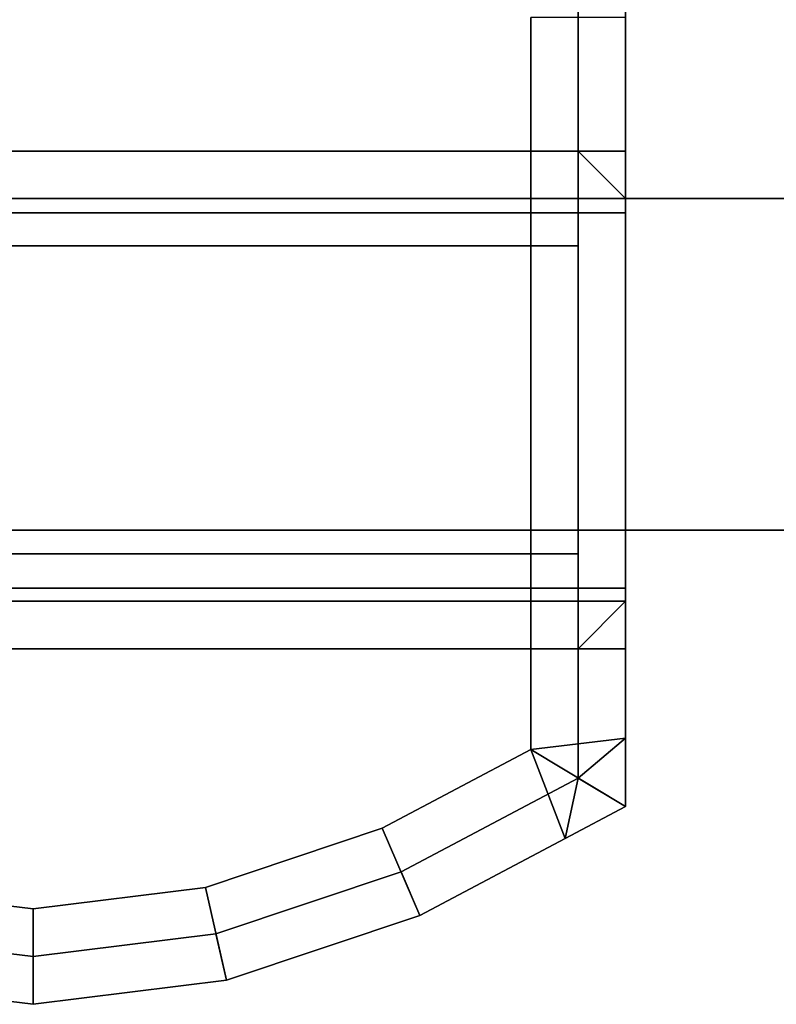
# Model space of a CAD drawing. Extents: x -0.5 to 0.52, y -1.02 to 0.
# Drawn here: x -0.17 to -0.15, y -1 to -0.98 of the extents above; entities that cross this region are included whole.
import ezdxf

# ---------------------------------------------------------------- set-up
doc = ezdxf.new("R2010")
doc.units = 0
for name, color, linetype in [('L27_STABILIZERBAR', 7, 'CONTINUOUS'), ('L31_GLASSOUT', 7, 'CONTINUOUS'), ('L32_GLASSIN', 7, 'CONTINUOUS'), ('L33_GLASSRIM', 7, 'CONTINUOUS')]:
    doc.layers.add(name, color=color, linetype=linetype)

msp = doc.modelspace()

# ---------------------------------------------------------------- linework, layer by layer
at = {"layer": 'L27_STABILIZERBAR', "color": 254}
for points, invisible_edges in [([(-0.172448, -0.955444, 2.0356), (-0.172078, -0.996993, 2.0356), (-0.168445, -0.954648, 2.0356), (-0.172448, -0.955444, 2.0356)], 11), ([(-0.168445, -0.954648, 2.0356), (-0.172078, -0.996993, 2.0356), (-0.168445, -0.997447, 2.0356), (-0.168445, -0.954648, 2.0356)], 13), ([(-0.168445, -0.954648, 2.0356), (-0.168445, -0.997447, 2.0356), (-0.164812, -0.996993, 2.0356), (-0.168445, -0.954648, 2.0356)], 13), ([(-0.168445, -0.954648, 2.0356), (-0.164812, -0.996993, 2.0356), (-0.164442, -0.955444, 2.0356), (-0.168445, -0.954648, 2.0356)], 11), ([(-0.164442, -0.955444, 2.0356), (-0.164812, -0.996993, 2.0356), (-0.161078, -0.995745, 2.0356), (-0.164442, -0.955444, 2.0356)], 13), ([(-0.164442, -0.955444, 2.0356), (-0.161078, -0.995745, 2.0356), (-0.161048, -0.957711, 2.0356), (-0.164442, -0.955444, 2.0356)], 11), ([(-0.161048, -0.957711, 2.0356), (-0.161078, -0.995745, 2.0356), (-0.157945, -0.994085, 2.0356), (-0.161048, -0.957711, 2.0356)], 13), ([(-0.161048, -0.957711, 2.0356), (-0.157945, -0.994085, 2.0356), (-0.15878, -0.961105, 2.0356), (-0.161048, -0.957711, 2.0356)], 11), ([(-0.15878, -0.961105, 2.0356), (-0.157945, -0.994085, 2.0356), (-0.157945, -0.978635, 2.0356), (-0.15878, -0.961105, 2.0356)], 15), ([(-0.156945, -0.976105, 1.9706), (-0.179945, -0.981454, 1.9706), (-0.179945, -0.976105, 1.9706), (-0.156945, -0.976105, 1.9706)], 9), ([(-0.179945, -0.981454, 1.9706), (-0.156945, -0.976105, 1.9706), (-0.156945, -0.981454, 1.9706), (-0.179945, -0.981454, 1.9706)], 9), ([(-0.155945, -0.976105, 1.9706), (-0.156945, -0.981454, 1.9706), (-0.156945, -0.976105, 1.9706), (-0.155945, -0.976105, 1.9706)], 9), ([(-0.156945, -0.981454, 1.9706), (-0.155945, -0.976105, 1.9706), (-0.155945, -0.981454, 1.9706), (-0.156945, -0.981454, 1.9706)], 9), ([(-0.155945, -0.976105, 1.9726), (-0.155945, -0.981454, 2.006537), (-0.155945, -0.981454, 1.9726), (-0.155945, -0.976105, 1.9726)], 9), ([(-0.155945, -0.981454, 2.006537), (-0.155945, -0.976105, 1.9726), (-0.155945, -0.976105, 2.013502), (-0.155945, -0.981454, 2.006537)], 9), ([(-0.155945, -0.976105, 1.9706), (-0.155945, -0.981454, 1.9726), (-0.155945, -0.981454, 1.9706), (-0.155945, -0.976105, 1.9706)], 9), ([(-0.155945, -0.981454, 1.9726), (-0.155945, -0.976105, 1.9706), (-0.155945, -0.976105, 1.9726), (-0.155945, -0.981454, 1.9726)], 9), ([(-0.155945, -0.978635, 2.017), (-0.155945, -0.981454, 2.006537), (-0.155945, -0.976105, 2.013502), (-0.155945, -0.978635, 2.017)], 9), ([(-0.157945, -0.978635, 2.0356), (-0.157945, -0.994085, 2.0356), (-0.157945, -0.991956, 2.0356), (-0.157945, -0.978635, 2.0356)], 9), ([(-0.155945, -0.991956, 2.0356), (-0.157945, -0.978635, 2.0356), (-0.157945, -0.991956, 2.0356), (-0.155945, -0.991956, 2.0356)], 9), ([(-0.157945, -0.978635, 2.0356), (-0.155945, -0.991956, 2.0356), (-0.155945, -0.978635, 2.0356), (-0.157945, -0.978635, 2.0356)], 9), ([(-0.155945, -0.978635, 2.0336), (-0.155945, -0.991956, 2.0356), (-0.155945, -0.991956, 2.0336), (-0.155945, -0.978635, 2.0336)], 9), ([(-0.155945, -0.991956, 2.0356), (-0.155945, -0.978635, 2.0336), (-0.155945, -0.978635, 2.0356), (-0.155945, -0.991956, 2.0356)], 9), ([(-0.155945, -0.978635, 2.030151), (-0.155945, -0.991956, 2.0336), (-0.155945, -0.991956, 2.030151), (-0.155945, -0.978635, 2.030151)], 9), ([(-0.155945, -0.991956, 2.0336), (-0.155945, -0.978635, 2.030151), (-0.155945, -0.978635, 2.0336), (-0.155945, -0.991956, 2.0336)], 9), ([(-0.155945, -0.991956, 2.017), (-0.155945, -0.981454, 2.006537), (-0.155945, -0.978635, 2.017), (-0.155945, -0.991956, 2.017)], 11), ([(-0.155945, -0.978635, 2.017), (-0.155945, -0.991956, 2.030151), (-0.155945, -0.991956, 2.017), (-0.155945, -0.978635, 2.017)], 9), ([(-0.155945, -0.991956, 2.030151), (-0.155945, -0.978635, 2.017), (-0.155945, -0.978635, 2.030151), (-0.155945, -0.991956, 2.030151)], 9), ([(-0.156945, -0.981454, 1.9706), (-0.179945, -0.982454, 1.9706), (-0.179945, -0.981454, 1.9706), (-0.156945, -0.981454, 1.9706)], 9), ([(-0.179945, -0.982454, 1.9706), (-0.156945, -0.981454, 1.9706), (-0.156945, -0.982454, 1.9706), (-0.179945, -0.982454, 1.9706)], 9), ([(-0.155945, -0.982454, 1.9706), (-0.156945, -0.981454, 1.9706), (-0.155945, -0.981454, 1.9706), (-0.155945, -0.982454, 1.9706)], 8), ([(-0.155945, -0.982454, 1.9706), (-0.156945, -0.982454, 1.9706), (-0.156945, -0.981454, 1.9706), (-0.155945, -0.982454, 1.9706)], 8), ([(-0.155945, -0.990678, 2.0056), (-0.155945, -0.981454, 2.006537), (-0.155945, -0.991956, 2.006537), (-0.155945, -0.990678, 2.0056)], 9), ([(-0.155945, -0.981454, 2.006537), (-0.155945, -0.990678, 2.0056), (-0.155945, -0.982754, 2.0056), (-0.155945, -0.981454, 2.006537)], 9), ([(-0.155945, -0.981454, 2.006537), (-0.155945, -0.982454, 2.0056), (-0.155945, -0.982454, 2.0053), (-0.155945, -0.981454, 2.006537)], 8), ([(-0.155945, -0.981454, 2.006537), (-0.155945, -0.982754, 2.0056), (-0.155945, -0.982454, 2.0056), (-0.155945, -0.981454, 2.006537)], 8), ([(-0.155945, -0.981454, 1.9726), (-0.155945, -0.982454, 2.0053), (-0.155945, -0.982454, 1.9726), (-0.155945, -0.981454, 1.9726)], 9), ([(-0.155945, -0.982454, 2.0053), (-0.155945, -0.981454, 1.9726), (-0.155945, -0.981454, 2.006537), (-0.155945, -0.982454, 2.0053)], 9), ([(-0.155945, -0.981454, 1.9706), (-0.155945, -0.982454, 1.9726), (-0.155945, -0.982454, 1.9706), (-0.155945, -0.981454, 1.9706)], 9), ([(-0.155945, -0.982454, 1.9726), (-0.155945, -0.981454, 1.9706), (-0.155945, -0.981454, 1.9726), (-0.155945, -0.982454, 1.9726)], 9), ([(-0.155945, -0.981454, 2.006537), (-0.155945, -0.991956, 2.017), (-0.155945, -0.991956, 2.006537), (-0.155945, -0.981454, 2.006537)], 9), ([(-0.179945, -0.982454, 2.0056), (-0.156945, -0.982454, 1.9726), (-0.179945, -0.982454, 1.9726), (-0.179945, -0.982454, 2.0056)], 9), ([(-0.156945, -0.982454, 1.9726), (-0.179945, -0.982454, 2.0056), (-0.156945, -0.982454, 2.0056), (-0.156945, -0.982454, 1.9726)], 9), ([(-0.156945, -0.990955, 2.0056), (-0.179945, -0.982454, 2.0056), (-0.179945, -0.990955, 2.0056), (-0.156945, -0.990955, 2.0056)], 9), ([(-0.179945, -0.982454, 2.0056), (-0.156945, -0.990955, 2.0056), (-0.156945, -0.982454, 2.0056), (-0.179945, -0.982454, 2.0056)], 9), ([(-0.156945, -0.982454, 1.9726), (-0.179945, -0.983454, 1.9726), (-0.179945, -0.982454, 1.9726), (-0.156945, -0.982454, 1.9726)], 9), ([(-0.179945, -0.983454, 1.9726), (-0.156945, -0.982454, 1.9726), (-0.156945, -0.983454, 1.9726), (-0.179945, -0.983454, 1.9726)], 9), ([(-0.156945, -0.982454, 2.0053), (-0.179945, -0.982454, 1.9726), (-0.156945, -0.982454, 1.9726), (-0.156945, -0.982454, 2.0053)], 9), ([(-0.179945, -0.982454, 1.9726), (-0.156945, -0.982454, 2.0053), (-0.179945, -0.982454, 2.0053), (-0.179945, -0.982454, 1.9726)], 9), ([(-0.156945, -0.982455, 2.0056), (-0.179945, -0.982454, 2.0053), (-0.156945, -0.982454, 2.0053), (-0.156945, -0.982455, 2.0056)], 9), ([(-0.179945, -0.982454, 2.0053), (-0.156945, -0.982455, 2.0056), (-0.179945, -0.982455, 2.0056), (-0.179945, -0.982454, 2.0053)], 9), ([(-0.156945, -0.982454, 1.9726), (-0.179945, -0.982454, 1.9706), (-0.156945, -0.982454, 1.9706), (-0.156945, -0.982454, 1.9726)], 9), ([(-0.179945, -0.982454, 1.9706), (-0.156945, -0.982454, 1.9726), (-0.179945, -0.982454, 1.9726), (-0.179945, -0.982454, 1.9706)], 9), ([(-0.156945, -0.982455, 2.0056), (-0.179945, -0.982754, 2.0056), (-0.179945, -0.982455, 2.0056), (-0.156945, -0.982455, 2.0056)], 9), ([(-0.179945, -0.982754, 2.0056), (-0.156945, -0.982455, 2.0056), (-0.156945, -0.982754, 2.0056), (-0.179945, -0.982754, 2.0056)], 9), ([(-0.156945, -0.982454, 1.9726), (-0.156945, -0.983454, 2.0046), (-0.156945, -0.983454, 1.9726), (-0.156945, -0.982454, 1.9726)], 9), ([(-0.156945, -0.983454, 2.0046), (-0.156945, -0.982454, 1.9726), (-0.156945, -0.982454, 2.0056), (-0.156945, -0.983454, 2.0046)], 9), ([(-0.156945, -0.989955, 2.0046), (-0.156945, -0.982454, 2.0056), (-0.156945, -0.990955, 2.0056), (-0.156945, -0.989955, 2.0046)], 9), ([(-0.156945, -0.982454, 2.0056), (-0.156945, -0.989955, 2.0046), (-0.156945, -0.983454, 2.0046), (-0.156945, -0.982454, 2.0056)], 9), ([(-0.155945, -0.982454, 1.9726), (-0.156945, -0.982454, 2.0053), (-0.156945, -0.982454, 1.9726), (-0.155945, -0.982454, 1.9726)], 9), ([(-0.156945, -0.982454, 2.0053), (-0.155945, -0.982454, 1.9726), (-0.155945, -0.982454, 2.0053), (-0.156945, -0.982454, 2.0053)], 9), ([(-0.155945, -0.982454, 2.0056), (-0.156945, -0.982754, 2.0056), (-0.156945, -0.982455, 2.0056), (-0.155945, -0.982454, 2.0056)], 9), ([(-0.156945, -0.982754, 2.0056), (-0.155945, -0.982454, 2.0056), (-0.155945, -0.982754, 2.0056), (-0.156945, -0.982754, 2.0056)], 9), ([(-0.155945, -0.982454, 2.0053), (-0.156945, -0.982455, 2.0056), (-0.156945, -0.982454, 2.0053), (-0.155945, -0.982454, 2.0053)], 9), ([(-0.156945, -0.982455, 2.0056), (-0.155945, -0.982454, 2.0053), (-0.155945, -0.982454, 2.0056), (-0.156945, -0.982455, 2.0056)], 9), ([(-0.155945, -0.982454, 1.9726), (-0.156945, -0.982454, 1.9706), (-0.155945, -0.982454, 1.9706), (-0.155945, -0.982454, 1.9726)], 9), ([(-0.156945, -0.982454, 1.9706), (-0.155945, -0.982454, 1.9726), (-0.156945, -0.982454, 1.9726), (-0.156945, -0.982454, 1.9706)], 9), ([(-0.156945, -0.982754, 2.0056), (-0.179945, -0.990678, 2.0056), (-0.179945, -0.982754, 2.0056), (-0.156945, -0.982754, 2.0056)], 9), ([(-0.179945, -0.990678, 2.0056), (-0.156945, -0.982754, 2.0056), (-0.156945, -0.990678, 2.0056), (-0.179945, -0.990678, 2.0056)], 9), ([(-0.155945, -0.982754, 2.0056), (-0.156945, -0.990678, 2.0056), (-0.156945, -0.982754, 2.0056), (-0.155945, -0.982754, 2.0056)], 9), ([(-0.156945, -0.990678, 2.0056), (-0.155945, -0.982754, 2.0056), (-0.155945, -0.990678, 2.0056), (-0.156945, -0.990678, 2.0056)], 9), ([(-0.156945, -0.983454, 2.0046), (-0.179945, -0.983454, 1.9726), (-0.156945, -0.983454, 1.9726), (-0.156945, -0.983454, 2.0046)], 9), ([(-0.179945, -0.983454, 1.9726), (-0.156945, -0.983454, 2.0046), (-0.179945, -0.983454, 2.0046), (-0.179945, -0.983454, 1.9726)], 9), ([(-0.156945, -0.983454, 2.0046), (-0.179945, -0.989955, 2.0046), (-0.179945, -0.983454, 2.0046), (-0.156945, -0.983454, 2.0046)], 9), ([(-0.179945, -0.989955, 2.0046), (-0.156945, -0.983454, 2.0046), (-0.156945, -0.989955, 2.0046), (-0.179945, -0.989955, 2.0046)], 9), ([(-0.179945, -0.989955, 2.0046), (-0.156945, -0.989955, 1.9726), (-0.179945, -0.989955, 1.9726), (-0.179945, -0.989955, 2.0046)], 9), ([(-0.156945, -0.989955, 1.9726), (-0.179945, -0.989955, 2.0046), (-0.156945, -0.989955, 2.0046), (-0.156945, -0.989955, 1.9726)], 9), ([(-0.156945, -0.989955, 1.9726), (-0.179945, -0.990955, 1.9726), (-0.179945, -0.989955, 1.9726), (-0.156945, -0.989955, 1.9726)], 9), ([(-0.179945, -0.990955, 1.9726), (-0.156945, -0.989955, 1.9726), (-0.156945, -0.990955, 1.9726), (-0.179945, -0.990955, 1.9726)], 9), ([(-0.156945, -0.989955, 1.9726), (-0.156945, -0.990955, 2.0056), (-0.156945, -0.990955, 1.9726), (-0.156945, -0.989955, 1.9726)], 9), ([(-0.156945, -0.990955, 2.0056), (-0.156945, -0.989955, 1.9726), (-0.156945, -0.989955, 2.0046), (-0.156945, -0.990955, 2.0056)], 9), ([(-0.156945, -0.990678, 2.0056), (-0.179945, -0.990955, 2.0056), (-0.179945, -0.990678, 2.0056), (-0.156945, -0.990678, 2.0056)], 9), ([(-0.179945, -0.990955, 2.0056), (-0.156945, -0.990678, 2.0056), (-0.156945, -0.990955, 2.0056), (-0.179945, -0.990955, 2.0056)], 9), ([(-0.155945, -0.990678, 2.0056), (-0.156945, -0.990955, 2.0056), (-0.156945, -0.990678, 2.0056), (-0.155945, -0.990678, 2.0056)], 9), ([(-0.156945, -0.990955, 2.0056), (-0.155945, -0.990678, 2.0056), (-0.155945, -0.990954, 2.0056), (-0.156945, -0.990955, 2.0056)], 9), ([(-0.155945, -0.990678, 2.0056), (-0.155945, -0.991956, 2.006537), (-0.155945, -0.990954, 2.0056), (-0.155945, -0.990678, 2.0056)], 8), ([(-0.156945, -0.990955, 2.0056), (-0.179945, -0.990955, 1.9726), (-0.156945, -0.990955, 1.9726), (-0.156945, -0.990955, 2.0056)], 9), ([(-0.179945, -0.990955, 1.9726), (-0.156945, -0.990955, 2.0056), (-0.179945, -0.990955, 2.0056), (-0.179945, -0.990955, 1.9726)], 9), ([(-0.179945, -0.990955, 2.0056), (-0.156945, -0.990955, 2.0053), (-0.179945, -0.990955, 2.0053), (-0.179945, -0.990955, 2.0056)], 9), ([(-0.156945, -0.990955, 2.0053), (-0.179945, -0.990955, 2.0056), (-0.156945, -0.990955, 2.0056), (-0.156945, -0.990955, 2.0053)], 9), ([(-0.179945, -0.990955, 2.0053), (-0.156945, -0.990955, 1.9726), (-0.179945, -0.990955, 1.9726), (-0.179945, -0.990955, 2.0053)], 9), ([(-0.156945, -0.990955, 1.9726), (-0.179945, -0.990955, 2.0053), (-0.156945, -0.990955, 2.0053), (-0.156945, -0.990955, 1.9726)], 9), ([(-0.179945, -0.990955, 1.9726), (-0.156945, -0.990955, 1.9706), (-0.179945, -0.990955, 1.9706), (-0.179945, -0.990955, 1.9726)], 9), ([(-0.156945, -0.990955, 1.9706), (-0.179945, -0.990955, 1.9726), (-0.156945, -0.990955, 1.9726), (-0.156945, -0.990955, 1.9706)], 9), ([(-0.156945, -0.990955, 1.9706), (-0.179945, -0.991956, 1.9706), (-0.179945, -0.990955, 1.9706), (-0.156945, -0.990955, 1.9706)], 9), ([(-0.179945, -0.991956, 1.9706), (-0.156945, -0.990955, 1.9706), (-0.156945, -0.991956, 1.9706), (-0.179945, -0.991956, 1.9706)], 9), ([(-0.156945, -0.990955, 2.0056), (-0.155945, -0.990954, 2.0053), (-0.156945, -0.990955, 2.0053), (-0.156945, -0.990955, 2.0056)], 9), ([(-0.155945, -0.990954, 2.0053), (-0.156945, -0.990955, 2.0056), (-0.155945, -0.990954, 2.0056), (-0.155945, -0.990954, 2.0053)], 9), ([(-0.156945, -0.990955, 2.0053), (-0.155945, -0.990954, 1.9726), (-0.156945, -0.990955, 1.9726), (-0.156945, -0.990955, 2.0053)], 9), ([(-0.155945, -0.990954, 1.9726), (-0.156945, -0.990955, 2.0053), (-0.155945, -0.990954, 2.0053), (-0.155945, -0.990954, 1.9726)], 9), ([(-0.156945, -0.990955, 1.9726), (-0.155945, -0.990954, 1.9706), (-0.156945, -0.990955, 1.9706), (-0.156945, -0.990955, 1.9726)], 9), ([(-0.155945, -0.990954, 1.9706), (-0.156945, -0.990955, 1.9726), (-0.155945, -0.990954, 1.9726), (-0.155945, -0.990954, 1.9706)], 9), ([(-0.155945, -0.991956, 1.9706), (-0.156945, -0.991956, 1.9706), (-0.155945, -0.990954, 1.9706), (-0.155945, -0.991956, 1.9706)], 8), ([(-0.155945, -0.990954, 1.9706), (-0.156945, -0.991956, 1.9706), (-0.156945, -0.990955, 1.9706), (-0.155945, -0.990954, 1.9706)], 8), ([(-0.155945, -0.990954, 2.0053), (-0.155945, -0.990954, 2.0056), (-0.155945, -0.991956, 2.006537), (-0.155945, -0.990954, 2.0053)], 8), ([(-0.155945, -0.990954, 1.9726), (-0.155945, -0.991956, 2.006537), (-0.155945, -0.991956, 1.9726), (-0.155945, -0.990954, 1.9726)], 9), ([(-0.155945, -0.991956, 2.006537), (-0.155945, -0.990954, 1.9726), (-0.155945, -0.990954, 2.0053), (-0.155945, -0.991956, 2.006537)], 9), ([(-0.155945, -0.990954, 1.9706), (-0.155945, -0.991956, 1.9726), (-0.155945, -0.991956, 1.9706), (-0.155945, -0.990954, 1.9706)], 9), ([(-0.155945, -0.991956, 1.9726), (-0.155945, -0.990954, 1.9706), (-0.155945, -0.990954, 1.9726), (-0.155945, -0.991956, 1.9726)], 9), ([(-0.156945, -0.991956, 1.9706), (-0.179945, -0.994687, 1.9706), (-0.179945, -0.991956, 1.9706), (-0.156945, -0.991956, 1.9706)], 9), ([(-0.179945, -0.994687, 1.9706), (-0.156945, -0.991956, 1.9706), (-0.176207, -0.996667, 1.9706), (-0.179945, -0.994687, 1.9706)], 11), ([(-0.176207, -0.996667, 1.9706), (-0.156945, -0.991956, 1.9706), (-0.172301, -0.997973, 1.9706), (-0.176207, -0.996667, 1.9706)], 11), ([(-0.172301, -0.997973, 1.9706), (-0.156945, -0.991956, 1.9706), (-0.168445, -0.998454, 1.9706), (-0.172301, -0.997973, 1.9706)], 11), ([(-0.168445, -0.998454, 1.9706), (-0.156945, -0.991956, 1.9706), (-0.164589, -0.997973, 1.9706), (-0.168445, -0.998454, 1.9706)], 11), ([(-0.164589, -0.997973, 1.9706), (-0.156945, -0.991956, 1.9706), (-0.160683, -0.996668, 1.9706), (-0.164589, -0.997973, 1.9706)], 11), ([(-0.160683, -0.996668, 1.9706), (-0.156945, -0.991956, 1.9706), (-0.156945, -0.994687, 1.9706), (-0.160683, -0.996668, 1.9706)], 9), ([(-0.155945, -0.993843, 2.0356), (-0.157945, -0.991956, 2.0356), (-0.157945, -0.994085, 2.0356), (-0.155945, -0.993843, 2.0356)], 9), ([(-0.157945, -0.991956, 2.0356), (-0.155945, -0.993843, 2.0356), (-0.155945, -0.991956, 2.0356), (-0.157945, -0.991956, 2.0356)], 9), ([(-0.156945, -0.991956, 1.9706), (-0.155945, -0.993843, 1.9706), (-0.156945, -0.994687, 1.9706), (-0.156945, -0.991956, 1.9706)], 9), ([(-0.155945, -0.993843, 1.9706), (-0.156945, -0.991956, 1.9706), (-0.155945, -0.991956, 1.9706), (-0.155945, -0.993843, 1.9706)], 9), ([(-0.155945, -0.991956, 2.030151), (-0.155945, -0.993843, 2.0336), (-0.155945, -0.993843, 2.030151), (-0.155945, -0.991956, 2.030151)], 9), ([(-0.155945, -0.993843, 2.0336), (-0.155945, -0.991956, 2.030151), (-0.155945, -0.991956, 2.0336), (-0.155945, -0.993843, 2.0336)], 9), ([(-0.155945, -0.991956, 2.0336), (-0.155945, -0.993843, 2.0356), (-0.155945, -0.993843, 2.0336), (-0.155945, -0.991956, 2.0336)], 9), ([(-0.155945, -0.993843, 2.0356), (-0.155945, -0.991956, 2.0336), (-0.155945, -0.991956, 2.0356), (-0.155945, -0.993843, 2.0356)], 9), ([(-0.155945, -0.991956, 1.9706), (-0.155945, -0.993843, 1.9726), (-0.155945, -0.993843, 1.9706), (-0.155945, -0.991956, 1.9706)], 9), ([(-0.155945, -0.993843, 1.9726), (-0.155945, -0.991956, 1.9706), (-0.155945, -0.991956, 1.9726), (-0.155945, -0.993843, 1.9726)], 9), ([(-0.155945, -0.991956, 1.9726), (-0.155945, -0.993843, 2.006537), (-0.155945, -0.993843, 1.9726), (-0.155945, -0.991956, 1.9726)], 9), ([(-0.155945, -0.993843, 2.006537), (-0.155945, -0.991956, 1.9726), (-0.155945, -0.991956, 2.006537), (-0.155945, -0.993843, 2.006537)], 9), ([(-0.155945, -0.991956, 2.006537), (-0.155945, -0.993843, 2.017), (-0.155945, -0.993843, 2.006537), (-0.155945, -0.991956, 2.006537)], 9), ([(-0.155945, -0.993843, 2.017), (-0.155945, -0.991956, 2.006537), (-0.155945, -0.991956, 2.017), (-0.155945, -0.993843, 2.017)], 9), ([(-0.155945, -0.991956, 2.017), (-0.155945, -0.993843, 2.030151), (-0.155945, -0.993843, 2.017), (-0.155945, -0.991956, 2.017)], 9), ([(-0.155945, -0.993843, 2.030151), (-0.155945, -0.991956, 2.017), (-0.155945, -0.991956, 2.030151), (-0.155945, -0.993843, 2.030151)], 9), ([(-0.155945, -0.993843, 2.0356), (-0.157945, -0.994085, 2.0356), (-0.155945, -0.995289, 2.0356), (-0.155945, -0.993843, 2.0356)], 8), ([(-0.155945, -0.995289, 1.9706), (-0.156945, -0.994687, 1.9706), (-0.155945, -0.993843, 1.9706), (-0.155945, -0.995289, 1.9706)], 8), ([(-0.155945, -0.993843, 2.0336), (-0.155945, -0.995289, 2.0356), (-0.155945, -0.995289, 2.0336), (-0.155945, -0.993843, 2.0336)], 9), ([(-0.155945, -0.995289, 2.0356), (-0.155945, -0.993843, 2.0336), (-0.155945, -0.993843, 2.0356), (-0.155945, -0.995289, 2.0356)], 9), ([(-0.155945, -0.993843, 1.9706), (-0.155945, -0.995289, 1.9726), (-0.155945, -0.995289, 1.9706), (-0.155945, -0.993843, 1.9706)], 9), ([(-0.155945, -0.995289, 1.9726), (-0.155945, -0.993843, 1.9706), (-0.155945, -0.993843, 1.9726), (-0.155945, -0.995289, 1.9726)], 9), ([(-0.155945, -0.993843, 2.030151), (-0.155945, -0.995289, 2.0336), (-0.155945, -0.995289, 2.030151), (-0.155945, -0.993843, 2.030151)], 9), ([(-0.155945, -0.995289, 2.0336), (-0.155945, -0.993843, 2.030151), (-0.155945, -0.993843, 2.0336), (-0.155945, -0.995289, 2.0336)], 9), ([(-0.155945, -0.993843, 1.9726), (-0.155945, -0.995289, 2.006537), (-0.155945, -0.995289, 1.9726), (-0.155945, -0.993843, 1.9726)], 9), ([(-0.155945, -0.995289, 2.006537), (-0.155945, -0.993843, 1.9726), (-0.155945, -0.993843, 2.006537), (-0.155945, -0.995289, 2.006537)], 9), ([(-0.155945, -0.993843, 2.006537), (-0.155945, -0.995289, 2.017), (-0.155945, -0.995289, 2.006537), (-0.155945, -0.993843, 2.006537)], 9), ([(-0.155945, -0.995289, 2.017), (-0.155945, -0.993843, 2.006537), (-0.155945, -0.993843, 2.017), (-0.155945, -0.995289, 2.017)], 9), ([(-0.155945, -0.993843, 2.017), (-0.155945, -0.995289, 2.030151), (-0.155945, -0.995289, 2.017), (-0.155945, -0.993843, 2.017)], 9), ([(-0.155945, -0.995289, 2.030151), (-0.155945, -0.993843, 2.017), (-0.155945, -0.993843, 2.030151), (-0.155945, -0.995289, 2.030151)], 9), ([(-0.160288, -0.99759, 2.0356), (-0.157945, -0.994085, 2.0356), (-0.161078, -0.995745, 2.0356), (-0.160288, -0.99759, 2.0356)], 9), ([(-0.157945, -0.994085, 2.0356), (-0.160288, -0.99759, 2.0356), (-0.157222, -0.995965, 2.0356), (-0.157945, -0.994085, 2.0356)], 9), ([(-0.155945, -0.995289, 2.0356), (-0.157945, -0.994085, 2.0356), (-0.157222, -0.995965, 2.0356), (-0.155945, -0.995289, 2.0356)], 8), ([(-0.156945, -0.994687, 1.9706), (-0.160288, -0.99759, 1.9706), (-0.160683, -0.996668, 1.9706), (-0.156945, -0.994687, 1.9706)], 9), ([(-0.160288, -0.99759, 1.9706), (-0.156945, -0.994687, 1.9706), (-0.157222, -0.995965, 1.9706), (-0.160288, -0.99759, 1.9706)], 9), ([(-0.155945, -0.995289, 1.9706), (-0.157222, -0.995965, 1.9706), (-0.156945, -0.994687, 1.9706), (-0.155945, -0.995289, 1.9706)], 8), ([(-0.155945, -0.995289, 2.0356), (-0.157222, -0.995965, 2.0336), (-0.155945, -0.995289, 2.0336), (-0.155945, -0.995289, 2.0356)], 9), ([(-0.157222, -0.995965, 2.0336), (-0.155945, -0.995289, 2.0356), (-0.157222, -0.995965, 2.0356), (-0.157222, -0.995965, 2.0336)], 9), ([(-0.155945, -0.995289, 1.9726), (-0.157222, -0.995965, 1.9706), (-0.155945, -0.995289, 1.9706), (-0.155945, -0.995289, 1.9726)], 9), ([(-0.157222, -0.995965, 1.9706), (-0.155945, -0.995289, 1.9726), (-0.157222, -0.995965, 1.9726), (-0.157222, -0.995965, 1.9706)], 9), ([(-0.155945, -0.995289, 2.0336), (-0.157222, -0.995965, 2.030151), (-0.155945, -0.995289, 2.030151), (-0.155945, -0.995289, 2.0336)], 9), ([(-0.157222, -0.995965, 2.030151), (-0.155945, -0.995289, 2.0336), (-0.157222, -0.995965, 2.0336), (-0.157222, -0.995965, 2.030151)], 9), ([(-0.155945, -0.995289, 2.006537), (-0.157222, -0.995965, 1.9726), (-0.155945, -0.995289, 1.9726), (-0.155945, -0.995289, 2.006537)], 9), ([(-0.157222, -0.995965, 1.9726), (-0.155945, -0.995289, 2.006537), (-0.157222, -0.995965, 2.006537), (-0.157222, -0.995965, 1.9726)], 9), ([(-0.155945, -0.995289, 2.017), (-0.157222, -0.995965, 2.006537), (-0.155945, -0.995289, 2.006537), (-0.155945, -0.995289, 2.017)], 9), ([(-0.157222, -0.995965, 2.006537), (-0.155945, -0.995289, 2.017), (-0.157222, -0.995965, 2.017), (-0.157222, -0.995965, 2.006537)], 9), ([(-0.155945, -0.995289, 2.030151), (-0.157222, -0.995965, 2.017), (-0.155945, -0.995289, 2.017), (-0.155945, -0.995289, 2.030151)], 9), ([(-0.157222, -0.995965, 2.017), (-0.155945, -0.995289, 2.030151), (-0.157222, -0.995965, 2.030151), (-0.157222, -0.995965, 2.017)], 9), ([(-0.164366, -0.998953, 2.0356), (-0.161078, -0.995745, 2.0356), (-0.164812, -0.996993, 2.0356), (-0.164366, -0.998953, 2.0356)], 9), ([(-0.161078, -0.995745, 2.0356), (-0.164366, -0.998953, 2.0356), (-0.160288, -0.99759, 2.0356), (-0.161078, -0.995745, 2.0356)], 9), ([(-0.157222, -0.995965, 1.9726), (-0.160288, -0.99759, 1.9706), (-0.157222, -0.995965, 1.9706), (-0.157222, -0.995965, 1.9726)], 9), ([(-0.160288, -0.99759, 1.9706), (-0.157222, -0.995965, 1.9726), (-0.160288, -0.99759, 1.9726), (-0.160288, -0.99759, 1.9706)], 9), ([(-0.157222, -0.995965, 2.0356), (-0.160288, -0.99759, 2.0336), (-0.157222, -0.995965, 2.0336), (-0.157222, -0.995965, 2.0356)], 9), ([(-0.160288, -0.99759, 2.0336), (-0.157222, -0.995965, 2.0356), (-0.160288, -0.99759, 2.0356), (-0.160288, -0.99759, 2.0336)], 9), ([(-0.157222, -0.995965, 2.0336), (-0.160288, -0.99759, 2.030151), (-0.157222, -0.995965, 2.030151), (-0.157222, -0.995965, 2.0336)], 9), ([(-0.160288, -0.99759, 2.030151), (-0.157222, -0.995965, 2.0336), (-0.160288, -0.99759, 2.0336), (-0.160288, -0.99759, 2.030151)], 9), ([(-0.157222, -0.995965, 2.006537), (-0.160288, -0.99759, 1.9726), (-0.157222, -0.995965, 1.9726), (-0.157222, -0.995965, 2.006537)], 9), ([(-0.160288, -0.99759, 1.9726), (-0.157222, -0.995965, 2.006537), (-0.160288, -0.99759, 2.006537), (-0.160288, -0.99759, 1.9726)], 9), ([(-0.157222, -0.995965, 2.017), (-0.160288, -0.99759, 2.006537), (-0.157222, -0.995965, 2.006537), (-0.157222, -0.995965, 2.017)], 9), ([(-0.160288, -0.99759, 2.006537), (-0.157222, -0.995965, 2.017), (-0.160288, -0.99759, 2.017), (-0.160288, -0.99759, 2.006537)], 9), ([(-0.157222, -0.995965, 2.030151), (-0.160288, -0.99759, 2.017), (-0.157222, -0.995965, 2.017), (-0.157222, -0.995965, 2.030151)], 9), ([(-0.160288, -0.99759, 2.017), (-0.157222, -0.995965, 2.030151), (-0.160288, -0.99759, 2.030151), (-0.160288, -0.99759, 2.017)], 9), ([(-0.160683, -0.996668, 1.9706), (-0.164366, -0.998953, 1.9706), (-0.164589, -0.997973, 1.9706), (-0.160683, -0.996668, 1.9706)], 9), ([(-0.164366, -0.998953, 1.9706), (-0.160683, -0.996668, 1.9706), (-0.160288, -0.99759, 1.9706), (-0.164366, -0.998953, 1.9706)], 9), ([(-0.168445, -0.999462, 2.0356), (-0.172078, -0.996993, 2.0356), (-0.172524, -0.998953, 2.0356), (-0.168445, -0.999462, 2.0356)], 9), ([(-0.172078, -0.996993, 2.0356), (-0.168445, -0.999462, 2.0356), (-0.168445, -0.997447, 2.0356), (-0.172078, -0.996993, 2.0356)], 9), ([(-0.168445, -0.997447, 2.0356), (-0.164366, -0.998953, 2.0356), (-0.164812, -0.996993, 2.0356), (-0.168445, -0.997447, 2.0356)], 9), ([(-0.164366, -0.998953, 2.0356), (-0.168445, -0.997447, 2.0356), (-0.168445, -0.999462, 2.0356), (-0.164366, -0.998953, 2.0356)], 9), ([(-0.160288, -0.99759, 2.0336), (-0.164366, -0.998953, 2.030151), (-0.160288, -0.99759, 2.030151), (-0.160288, -0.99759, 2.0336)], 9), ([(-0.164366, -0.998953, 2.030151), (-0.160288, -0.99759, 2.0336), (-0.164366, -0.998953, 2.0336), (-0.164366, -0.998953, 2.030151)], 9), ([(-0.160288, -0.99759, 2.0356), (-0.164366, -0.998953, 2.0336), (-0.160288, -0.99759, 2.0336), (-0.160288, -0.99759, 2.0356)], 9), ([(-0.164366, -0.998953, 2.0336), (-0.160288, -0.99759, 2.0356), (-0.164366, -0.998953, 2.0356), (-0.164366, -0.998953, 2.0336)], 9), ([(-0.160288, -0.99759, 1.9726), (-0.164366, -0.998953, 1.9706), (-0.160288, -0.99759, 1.9706), (-0.160288, -0.99759, 1.9726)], 9), ([(-0.164366, -0.998953, 1.9706), (-0.160288, -0.99759, 1.9726), (-0.164366, -0.998953, 1.9726), (-0.164366, -0.998953, 1.9706)], 9), ([(-0.160288, -0.99759, 2.006537), (-0.164366, -0.998953, 1.9726), (-0.160288, -0.99759, 1.9726), (-0.160288, -0.99759, 2.006537)], 9), ([(-0.164366, -0.998953, 1.9726), (-0.160288, -0.99759, 2.006537), (-0.164366, -0.998953, 2.006537), (-0.164366, -0.998953, 1.9726)], 9), ([(-0.160288, -0.99759, 2.017), (-0.164366, -0.998953, 2.006537), (-0.160288, -0.99759, 2.006537), (-0.160288, -0.99759, 2.017)], 9), ([(-0.164366, -0.998953, 2.006537), (-0.160288, -0.99759, 2.017), (-0.164366, -0.998953, 2.017), (-0.164366, -0.998953, 2.006537)], 9), ([(-0.160288, -0.99759, 2.030151), (-0.164366, -0.998953, 2.017), (-0.160288, -0.99759, 2.017), (-0.160288, -0.99759, 2.030151)], 9), ([(-0.164366, -0.998953, 2.017), (-0.160288, -0.99759, 2.030151), (-0.164366, -0.998953, 2.030151), (-0.164366, -0.998953, 2.017)], 9), ([(-0.172301, -0.997973, 1.9706), (-0.168445, -0.999462, 1.9706), (-0.172524, -0.998953, 1.9706), (-0.172301, -0.997973, 1.9706)], 9), ([(-0.168445, -0.999462, 1.9706), (-0.172301, -0.997973, 1.9706), (-0.168445, -0.998454, 1.9706), (-0.168445, -0.999462, 1.9706)], 9), ([(-0.164589, -0.997973, 1.9706), (-0.168445, -0.999462, 1.9706), (-0.168445, -0.998454, 1.9706), (-0.164589, -0.997973, 1.9706)], 9), ([(-0.168445, -0.999462, 1.9706), (-0.164589, -0.997973, 1.9706), (-0.164366, -0.998953, 1.9706), (-0.168445, -0.999462, 1.9706)], 9), ([(-0.168445, -0.999462, 2.0336), (-0.172524, -0.998953, 2.030151), (-0.168445, -0.999462, 2.030151), (-0.168445, -0.999462, 2.0336)], 9), ([(-0.172524, -0.998953, 2.030151), (-0.168445, -0.999462, 2.0336), (-0.172524, -0.998953, 2.0336), (-0.172524, -0.998953, 2.030151)], 9), ([(-0.168445, -0.999462, 2.0356), (-0.172524, -0.998953, 2.0336), (-0.168445, -0.999462, 2.0336), (-0.168445, -0.999462, 2.0356)], 9), ([(-0.172524, -0.998953, 2.0336), (-0.168445, -0.999462, 2.0356), (-0.172524, -0.998953, 2.0356), (-0.172524, -0.998953, 2.0336)], 9), ([(-0.168445, -0.999462, 1.9726), (-0.172524, -0.998953, 1.9706), (-0.168445, -0.999462, 1.9706), (-0.168445, -0.999462, 1.9726)], 9), ([(-0.172524, -0.998953, 1.9706), (-0.168445, -0.999462, 1.9726), (-0.172524, -0.998953, 1.9726), (-0.172524, -0.998953, 1.9706)], 9), ([(-0.168445, -0.999462, 2.006537), (-0.172524, -0.998953, 1.9726), (-0.168445, -0.999462, 1.9726), (-0.168445, -0.999462, 2.006537)], 9), ([(-0.172524, -0.998953, 1.9726), (-0.168445, -0.999462, 2.006537), (-0.172524, -0.998953, 2.006537), (-0.172524, -0.998953, 1.9726)], 9), ([(-0.168445, -0.999462, 2.017), (-0.172524, -0.998953, 2.006537), (-0.168445, -0.999462, 2.006537), (-0.168445, -0.999462, 2.017)], 9), ([(-0.172524, -0.998953, 2.006537), (-0.168445, -0.999462, 2.017), (-0.172524, -0.998953, 2.017), (-0.172524, -0.998953, 2.006537)], 9), ([(-0.168445, -0.999462, 2.030151), (-0.172524, -0.998953, 2.017), (-0.168445, -0.999462, 2.017), (-0.168445, -0.999462, 2.030151)], 9), ([(-0.172524, -0.998953, 2.017), (-0.168445, -0.999462, 2.030151), (-0.172524, -0.998953, 2.030151), (-0.172524, -0.998953, 2.017)], 9), ([(-0.164366, -0.998953, 2.0336), (-0.168445, -0.999462, 2.030151), (-0.164366, -0.998953, 2.030151), (-0.164366, -0.998953, 2.0336)], 9), ([(-0.168445, -0.999462, 2.030151), (-0.164366, -0.998953, 2.0336), (-0.168445, -0.999462, 2.0336), (-0.168445, -0.999462, 2.030151)], 9), ([(-0.164366, -0.998953, 2.0356), (-0.168445, -0.999462, 2.0336), (-0.164366, -0.998953, 2.0336), (-0.164366, -0.998953, 2.0356)], 9), ([(-0.168445, -0.999462, 2.0336), (-0.164366, -0.998953, 2.0356), (-0.168445, -0.999462, 2.0356), (-0.168445, -0.999462, 2.0336)], 9), ([(-0.164366, -0.998953, 1.9726), (-0.168445, -0.999462, 1.9706), (-0.164366, -0.998953, 1.9706), (-0.164366, -0.998953, 1.9726)], 9), ([(-0.168445, -0.999462, 1.9706), (-0.164366, -0.998953, 1.9726), (-0.168445, -0.999462, 1.9726), (-0.168445, -0.999462, 1.9706)], 9), ([(-0.164366, -0.998953, 2.006537), (-0.168445, -0.999462, 1.9726), (-0.164366, -0.998953, 1.9726), (-0.164366, -0.998953, 2.006537)], 9), ([(-0.168445, -0.999462, 1.9726), (-0.164366, -0.998953, 2.006537), (-0.168445, -0.999462, 2.006537), (-0.168445, -0.999462, 1.9726)], 9), ([(-0.164366, -0.998953, 2.017), (-0.168445, -0.999462, 2.006537), (-0.164366, -0.998953, 2.006537), (-0.164366, -0.998953, 2.017)], 9), ([(-0.168445, -0.999462, 2.006537), (-0.164366, -0.998953, 2.017), (-0.168445, -0.999462, 2.017), (-0.168445, -0.999462, 2.006537)], 9), ([(-0.164366, -0.998953, 2.030151), (-0.168445, -0.999462, 2.017), (-0.164366, -0.998953, 2.017), (-0.164366, -0.998953, 2.030151)], 9), ([(-0.168445, -0.999462, 2.017), (-0.164366, -0.998953, 2.030151), (-0.168445, -0.999462, 2.030151), (-0.168445, -0.999462, 2.017)], 9)]:
    msp.add_3dface(points, dxfattribs=dict(at, invisible_edges=invisible_edges))
at = {"layer": 'L31_GLASSOUT', "color": 8, "invisible_edges": 9}
for points in [[(-0.149546, -0.989454), (-0.449546, -0.989454, 2), (-0.449546, -0.989454), (-0.149546, -0.989454)], [(-0.449546, -0.989454, 2), (-0.149546, -0.989454), (-0.149546, -0.989454, 2), (-0.449546, -0.989454, 2)]]:
    msp.add_3dface(points, dxfattribs=at)
at = {"layer": 'L32_GLASSIN', "color": 8, "invisible_edges": 9}
for points in [[(-0.449546, -0.982454, 2), (-0.149546, -0.982454), (-0.449546, -0.982454), (-0.449546, -0.982454, 2)], [(-0.149546, -0.982454), (-0.449546, -0.982454, 2), (-0.149546, -0.982454, 2), (-0.149546, -0.982454)]]:
    msp.add_3dface(points, dxfattribs=at)
at = {"layer": 'L33_GLASSRIM', "color": 8, "invisible_edges": 9}
for points in [[(-0.149546, -0.989454, 2), (-0.449546, -0.982454, 2), (-0.449546, -0.989454, 2), (-0.149546, -0.989454, 2)], [(-0.449546, -0.982454, 2), (-0.149546, -0.989454, 2), (-0.149546, -0.982454, 2), (-0.449546, -0.982454, 2)], [(-0.449546, -0.982454), (-0.149546, -0.989454), (-0.449546, -0.989454), (-0.449546, -0.982454)], [(-0.149546, -0.989454), (-0.449546, -0.982454), (-0.149546, -0.982454), (-0.149546, -0.989454)]]:
    msp.add_3dface(points, dxfattribs=at)

doc.saveas('drawing.dxf')
